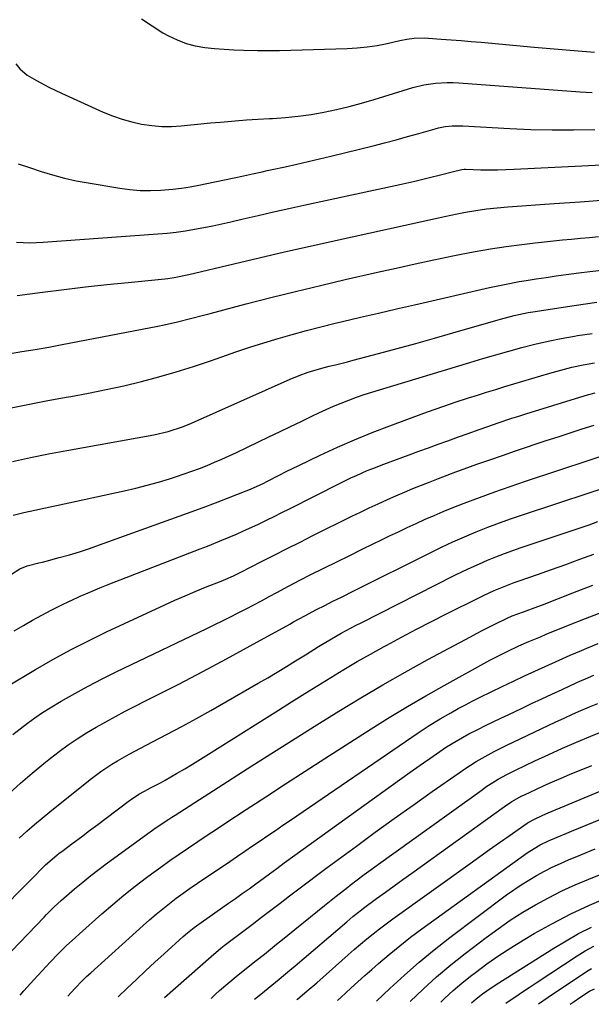
# Model space of a CAD drawing. Units: inches. Extents: x 1870061 to 1875378, y 475050 to 480378.
# Drawn here: x 1873024 to 1873205, y 475125 to 475437 of the extents above; entities that cross this region are included whole.
import ezdxf

# ---------------------------------------------------------------- set-up
doc = ezdxf.new("R2010")
doc.units = ezdxf.units.IN
doc.header["$MEASUREMENT"] = 0
doc.layers.add('7', color=7, linetype='Continuous')
doc.layers.add('8', color=7, linetype='Continuous')

msp = doc.modelspace()

# ---------------------------------------------------------------- linework, layer by layer
at = {"layer": '7', "color": 18}
for points in [[(1873062.76, 475437.29, 1834), (1873066.11, 475434.98, 1834), (1873069.58, 475432.86, 1834), (1873071.35, 475431.88, 1834), (1873074.1, 475430.55, 1834), (1873076.92, 475429.46, 1834), (1873079.85, 475428.7, 1834), (1873082.85, 475428.17, 1834), (1873085.91, 475427.86, 1834), (1873088.98, 475427.6, 1834), (1873092.05, 475427.42, 1834), (1873095.13, 475427.3, 1834), (1873099.54, 475427.22, 1834), (1873103.06, 475427.2, 1834), (1873106.58, 475427.24, 1834), (1873110.1, 475427.31, 1834), (1873127.98, 475427.83, 1834), (1873131.18, 475428.02, 1834), (1873134.37, 475428.32, 1834), (1873137.53, 475428.81, 1834), (1873140.68, 475429.43, 1834), (1873144.71, 475430.33, 1834), (1873146.96, 475430.77, 1834), (1873149.23, 475431.07, 1834), (1873152.66, 475431.19, 1834), (1873153.8, 475431.14, 1834), (1873157.83, 475430.84, 1834), (1873160.99, 475430.59, 1834), (1873164.15, 475430.34, 1834), (1873167.3, 475430.08, 1834), (1873170.46, 475429.8, 1834), (1873187.26, 475428.31, 1834), (1873193.63, 475427.75, 1834), (1873200.01, 475427.2, 1834), (1873206.38, 475426.65, 1834)], [(1873022.95, 475422.97, 1836), (1873024.2, 475421.36, 1836), (1873026.5, 475419.38, 1836), (1873029.47, 475417.68, 1836), (1873033.41, 475415.6, 1836), (1873037.42, 475413.69, 1836), (1873050.64, 475407.69, 1836), (1873053.61, 475406.47, 1836), (1873056.62, 475405.4, 1836), (1873059.7, 475404.56, 1836), (1873062.83, 475403.86, 1836), (1873066.1, 475403.38, 1836), (1873069.18, 475403.12, 1836), (1873072.27, 475403.12, 1836), (1873075.37, 475403.3, 1836), (1873078.47, 475403.6, 1836), (1873081.58, 475403.91, 1836), (1873084.68, 475404.21, 1836), (1873087.78, 475404.51, 1836), (1873092.44, 475404.93, 1836), (1873096.06, 475405.21, 1836), (1873099.69, 475405.44, 1836), (1873103.32, 475405.63, 1836), (1873104.32, 475405.67, 1836), (1873108.42, 475405.94, 1836), (1873112.5, 475406.35, 1836), (1873116.57, 475406.93, 1836), (1873120.64, 475407.65, 1836), (1873124.65, 475408.52, 1836), (1873128.63, 475409.46, 1836), (1873132.59, 475410.53, 1836), (1873136.52, 475411.67, 1836), (1873148.78, 475415.44, 1836), (1873152.36, 475416.35, 1836), (1873156.01, 475416.88, 1836), (1873159.71, 475417.07, 1836), (1873161.56, 475417.04, 1836), (1873163.41, 475416.95, 1836), (1873201.84, 475414.13, 1836), (1873205.68, 475413.9, 1836)], [(1873023.64, 475391.25, 1838), (1873027.29, 475390.05, 1838), (1873030.94, 475388.85, 1838), (1873034.61, 475387.74, 1838), (1873038.31, 475386.74, 1838), (1873042.05, 475385.91, 1838), (1873045.82, 475385.2, 1838), (1873055.86, 475383.54, 1838), (1873059.11, 475383.11, 1838), (1873062.36, 475382.84, 1838), (1873065.63, 475382.8, 1838), (1873068.91, 475382.91, 1838), (1873072.67, 475383.23, 1838), (1873075.44, 475383.55, 1838), (1873078.2, 475383.98, 1838), (1873080.95, 475384.48, 1838), (1873091.67, 475386.67, 1838), (1873093.24, 475387, 1838), (1873097.95, 475388.04, 1838), (1873101.09, 475388.76, 1838), (1873102.66, 475389.11, 1838), (1873104.23, 475389.46, 1838), (1873108.36, 475390.36, 1838), (1873111.99, 475391.18, 1838), (1873115.62, 475392.01, 1838), (1873119.25, 475392.86, 1838), (1873122.86, 475393.74, 1838), (1873136.2, 475397.02, 1838), (1873139.85, 475397.94, 1838), (1873143.5, 475398.89, 1838), (1873147.13, 475399.88, 1838), (1873150.75, 475400.9, 1838), (1873155.85, 475402.36, 1838), (1873156.92, 475402.64, 1838), (1873159.1, 475403.05, 1838), (1873161.31, 475403.26, 1838), (1873164.64, 475403.27, 1838), (1873179.55, 475402.45, 1838), (1873186.28, 475402.16, 1838), (1873193.02, 475402, 1838), (1873199.77, 475402.01, 1838), (1873206.51, 475402.13, 1838)], [(1873023.32, 475349.52, 1842), (1873031.43, 475350.56, 1842), (1873038.21, 475351.4, 1842), (1873044.98, 475352.21, 1842), (1873051.77, 475352.95, 1842), (1873058.55, 475353.66, 1842), (1873070.22, 475354.83, 1842), (1873071.18, 475354.94, 1842), (1873073.09, 475355.2, 1842), (1873077.82, 475356.13, 1842), (1873092.05, 475359.53, 1842), (1873100.11, 475361.44, 1842), (1873108.17, 475363.31, 1842), (1873116.24, 475365.15, 1842), (1873124.32, 475366.96, 1842), (1873156.92, 475374.15, 1842), (1873158.9, 475374.58, 1842), (1873162.86, 475375.41, 1842), (1873165.5, 475375.93, 1842), (1873168.82, 475376.51, 1842), (1873172.17, 475376.96, 1842), (1873175.53, 475377.3, 1842), (1873178.9, 475377.58, 1842), (1873193.63, 475378.65, 1842), (1873201.84, 475379.25, 1842), (1873210.05, 475379.84, 1842)], [(1873020.57, 475330.99, 1844), (1873024.83, 475331.69, 1844), (1873029.09, 475332.4, 1844), (1873033.35, 475333.15, 1844), (1873037.59, 475333.94, 1844), (1873067.92, 475339.75, 1844), (1873070.01, 475340.17, 1844), (1873074.18, 475341.11, 1844), (1873078.32, 475342.17, 1844), (1873082.46, 475343.25, 1844), (1873084.53, 475343.8, 1844), (1873096.01, 475346.81, 1844), (1873103.83, 475348.83, 1844), (1873111.65, 475350.79, 1844), (1873119.5, 475352.68, 1844), (1873127.36, 475354.53, 1844), (1873137.58, 475356.87, 1844), (1873143.54, 475358.22, 1844), (1873149.51, 475359.53, 1844), (1873155.49, 475360.8, 1844), (1873161.48, 475362.04, 1844), (1873163.63, 475362.48, 1844), (1873168.56, 475363.41, 1844), (1873173.49, 475364.27, 1844), (1873178.45, 475365.01, 1844), (1873183.42, 475365.66, 1844), (1873187.66, 475366.17, 1844), (1873190.52, 475366.5, 1844), (1873193.38, 475366.82, 1844), (1873196.24, 475367.12, 1844), (1873199.1, 475367.4, 1844), (1873201.97, 475367.67, 1844), (1873204.83, 475367.94, 1844), (1873207.7, 475368.21, 1844)], [(1873019.9, 475313.51, 1846), (1873026.22, 475314.83, 1846), (1873032.55, 475316.06, 1846), (1873038.9, 475317.22, 1846), (1873040.34, 475317.47, 1846), (1873045.97, 475318.52, 1846), (1873051.58, 475319.65, 1846), (1873057.16, 475320.9, 1846), (1873062.73, 475322.22, 1846), (1873068.27, 475323.68, 1846), (1873073.77, 475325.24, 1846), (1873079.22, 475326.96, 1846), (1873084.65, 475328.78, 1846), (1873088.26, 475330.06, 1846), (1873092.69, 475331.58, 1846), (1873097.14, 475333.06, 1846), (1873101.61, 475334.48, 1846), (1873106.09, 475335.85, 1846), (1873110.59, 475337.15, 1846), (1873115.11, 475338.4, 1846), (1873119.64, 475339.57, 1846), (1873124.19, 475340.69, 1846), (1873126.5, 475341.23, 1846), (1873132.22, 475342.58, 1846), (1873137.94, 475343.92, 1846), (1873143.66, 475345.25, 1846), (1873149.38, 475346.57, 1846), (1873173.12, 475352.02, 1846), (1873177.84, 475353.03, 1846), (1873182.58, 475353.9, 1846), (1873184.79, 475354.27, 1846), (1873187.95, 475354.78, 1846), (1873191.11, 475355.26, 1846), (1873194.28, 475355.71, 1846), (1873197.45, 475356.13, 1846), (1873201.46, 475356.64, 1846), (1873204.97, 475357.09, 1846), (1873209.65, 475357.66, 1846)], [(1873021.84, 475296.9, 1848), (1873027.57, 475298.11, 1848), (1873033.31, 475299.24, 1848), (1873039.07, 475300.33, 1848), (1873066.67, 475305.32, 1848), (1873071.25, 475306.37, 1848), (1873075.73, 475307.83, 1848), (1873078.63, 475309.02, 1848), (1873109.95, 475323, 1848), (1873112.76, 475324.17, 1848), (1873115.62, 475325.2, 1848), (1873120, 475326.49, 1848), (1873122.34, 475327.07, 1848), (1873124.25, 475327.53, 1848), (1873128.05, 475328.49, 1848), (1873129.95, 475328.98, 1848), (1873137.98, 475331.11, 1848), (1873143.89, 475332.69, 1848), (1873149.78, 475334.3, 1848), (1873155.67, 475335.95, 1848), (1873161.55, 475337.63, 1848), (1873175.12, 475341.55, 1848), (1873176.57, 475341.96, 1848), (1873180.94, 475343.12, 1848), (1873185.37, 475344.06, 1848), (1873186.85, 475344.31, 1848), (1873200.01, 475346.37, 1848), (1873203.57, 475346.9, 1848), (1873207.15, 475347.39, 1848)], [(1873021.57, 475261.09, 1852), (1873024.17, 475262.81, 1852), (1873026.48, 475263.78, 1852), (1873030.26, 475264.67, 1852), (1873031.4, 475264.96, 1852), (1873032.54, 475265.26, 1852), (1873036.7, 475266.38, 1852), (1873039.91, 475267.28, 1852), (1873043.1, 475268.24, 1852), (1873046.27, 475269.28, 1852), (1873049.42, 475270.37, 1852), (1873074.73, 475279.48, 1852), (1873078.56, 475280.88, 1852), (1873082.38, 475282.3, 1852), (1873086.2, 475283.74, 1852), (1873090, 475285.2, 1852), (1873095.97, 475287.52, 1852), (1873096.78, 475287.85, 1852), (1873099.2, 475288.88, 1852), (1873101.57, 475290.01, 1852), (1873102.35, 475290.41, 1852), (1873106.68, 475292.65, 1852), (1873108.65, 475293.64, 1852), (1873112.62, 475295.58, 1852), (1873119.44, 475298.85, 1852), (1873124.88, 475301.35, 1852), (1873130.36, 475303.76, 1852), (1873135.9, 475306.02, 1852), (1873141.49, 475308.17, 1852), (1873152.35, 475312.18, 1852), (1873155.63, 475313.36, 1852), (1873158.93, 475314.52, 1852), (1873162.24, 475315.64, 1852), (1873166.42, 475317, 1852), (1873169.31, 475317.92, 1852), (1873172.21, 475318.82, 1852), (1873175.12, 475319.71, 1852), (1873178.03, 475320.59, 1852), (1873192.29, 475324.86, 1852), (1873195.78, 475325.84, 1852), (1873199.29, 475326.72, 1852), (1873202.83, 475327.47, 1852), (1873206.39, 475328.12, 1852)], [(1873022.44, 475243.15, 1854), (1873025.31, 475244.87, 1854), (1873028.21, 475246.54, 1854), (1873031.15, 475248.15, 1854), (1873034.11, 475249.71, 1854), (1873037.11, 475251.2, 1854), (1873040.13, 475252.64, 1854), (1873040.22, 475252.68, 1854), (1873043.31, 475254.09, 1854), (1873046.42, 475255.45, 1854), (1873049.56, 475256.75, 1854), (1873052.71, 475258, 1854), (1873081.34, 475269.1, 1854), (1873083.66, 475270.01, 1854), (1873088.29, 475271.87, 1854), (1873092.88, 475273.81, 1854), (1873095.16, 475274.81, 1854), (1873099.68, 475276.92, 1854), (1873100.04, 475277.09, 1854), (1873102.46, 475278.26, 1854), (1873104.87, 475279.44, 1854), (1873107.28, 475280.64, 1854), (1873109.69, 475281.84, 1854), (1873125.81, 475289.96, 1854), (1873129.2, 475291.62, 1854), (1873130.92, 475292.42, 1854), (1873134.36, 475293.95, 1854), (1873136.1, 475294.68, 1854), (1873139.62, 475296.04, 1854), (1873147.66, 475298.99, 1854), (1873150.73, 475300.11, 1854), (1873153.79, 475301.23, 1854), (1873156.86, 475302.34, 1854), (1873159.92, 475303.45, 1854), (1873163.3, 475304.66, 1854), (1873166.06, 475305.66, 1854), (1873170.2, 475307.15, 1854), (1873174.35, 475308.59, 1854), (1873175.91, 475309.12, 1854), (1873180.26, 475310.56, 1854), (1873182.44, 475311.26, 1854), (1873184.63, 475311.95, 1854), (1873201.8, 475317.28, 1854), (1873204.23, 475317.98, 1854), (1873206.69, 475318.62, 1854)], [(1873019.93, 475225.42, 1856), (1873029.18, 475230.91, 1856), (1873034.7, 475234.08, 1856), (1873040.28, 475237.13, 1856), (1873045.95, 475240.02, 1856), (1873051.67, 475242.79, 1856), (1873070.17, 475251.4, 1856), (1873073.37, 475252.85, 1856), (1873076.58, 475254.27, 1856), (1873079.81, 475255.63, 1856), (1873083.06, 475256.96, 1856), (1873087.99, 475258.92, 1856), (1873089.57, 475259.57, 1856), (1873091.92, 475260.61, 1856), (1873094.23, 475261.73, 1856), (1873100.83, 475265.12, 1856), (1873104.9, 475267.19, 1856), (1873108.97, 475269.25, 1856), (1873113.05, 475271.3, 1856), (1873117.14, 475273.34, 1856), (1873129.52, 475279.48, 1856), (1873132.26, 475280.83, 1856), (1873135.01, 475282.15, 1856), (1873137.78, 475283.44, 1856), (1873140.81, 475284.82, 1856), (1873143.48, 475286, 1856), (1873146.16, 475287.15, 1856), (1873148.86, 475288.27, 1856), (1873151.56, 475289.37, 1856), (1873154.27, 475290.44, 1856), (1873157, 475291.5, 1856), (1873159.73, 475292.53, 1856), (1873162.46, 475293.54, 1856), (1873165.07, 475294.5, 1856), (1873169.13, 475295.96, 1856), (1873173.19, 475297.4, 1856), (1873177.26, 475298.8, 1856), (1873181.34, 475300.19, 1856), (1873191.12, 475303.46, 1856), (1873194.92, 475304.72, 1856), (1873198.72, 475305.96, 1856), (1873202.53, 475307.16, 1856), (1873206.35, 475308.35, 1856)], [(1873022, 475210.26, 1858), (1873024.27, 475212.11, 1858), (1873026.59, 475213.87, 1858), (1873028.96, 475215.58, 1858), (1873031.39, 475217.19, 1858), (1873033.87, 475218.73, 1858), (1873037.32, 475220.79, 1858), (1873041.59, 475223.26, 1858), (1873045.9, 475225.64, 1858), (1873050.28, 475227.91, 1858), (1873054.7, 475230.1, 1858), (1873083.53, 475243.89, 1858), (1873086.03, 475245.1, 1858), (1873088.51, 475246.32, 1858), (1873090.99, 475247.57, 1858), (1873093.46, 475248.83, 1858), (1873095.92, 475250.11, 1858), (1873098.38, 475251.39, 1858), (1873100.83, 475252.7, 1858), (1873103.27, 475254.01, 1858), (1873105.69, 475255.31, 1858), (1873109.35, 475257.26, 1858), (1873113.02, 475259.19, 1858), (1873116.71, 475261.08, 1858), (1873120.42, 475262.94, 1858), (1873120.78, 475263.12, 1858), (1873124.68, 475265.05, 1858), (1873128.58, 475266.98, 1858), (1873132.49, 475268.89, 1858), (1873136.4, 475270.8, 1858), (1873138.66, 475271.9, 1858), (1873141.46, 475273.24, 1858), (1873144.26, 475274.59, 1858), (1873147.07, 475275.91, 1858), (1873149.88, 475277.23, 1858), (1873152.7, 475278.52, 1858), (1873155.54, 475279.76, 1858), (1873158.4, 475280.96, 1858), (1873161.28, 475282.12, 1858), (1873165.12, 475283.62, 1858), (1873169.94, 475285.46, 1858), (1873174.78, 475287.24, 1858), (1873179.66, 475288.95, 1858), (1873184.55, 475290.6, 1858), (1873215.32, 475300.72, 1858)], [(1873023.99, 475177.43, 1862), (1873026.39, 475179.57, 1862), (1873028.81, 475181.68, 1862), (1873031.27, 475183.75, 1862), (1873033.76, 475185.78, 1862), (1873046.49, 475196, 1862), (1873048.16, 475197.29, 1862), (1873049.85, 475198.53, 1862), (1873053.36, 475200.85, 1862), (1873055.17, 475201.94, 1862), (1873058.83, 475204.01, 1862), (1873060.69, 475205, 1862), (1873066.29, 475207.89, 1862), (1873070.94, 475210.33, 1862), (1873075.58, 475212.81, 1862), (1873080.18, 475215.35, 1862), (1873084.76, 475217.92, 1862), (1873099.81, 475226.52, 1862), (1873102.8, 475228.25, 1862), (1873105.77, 475230, 1862), (1873108.72, 475231.79, 1862), (1873111.65, 475233.61, 1862), (1873114.75, 475235.55, 1862), (1873118.89, 475238.13, 1862), (1873123.06, 475240.65, 1862), (1873126.14, 475242.4, 1862), (1873127.7, 475243.24, 1862), (1873130.82, 475244.9, 1862), (1873132.4, 475245.7, 1862), (1873162.17, 475260.77, 1862), (1873164.73, 475262.03, 1862), (1873167.3, 475263.24, 1862), (1873169.91, 475264.41, 1862), (1873172.53, 475265.53, 1862), (1873175.18, 475266.59, 1862), (1873177.84, 475267.62, 1862), (1873180.52, 475268.59, 1862), (1873183.21, 475269.53, 1862), (1873201.87, 475275.83, 1862), (1873204.69, 475276.8, 1862), (1873207.5, 475277.77, 1862)], [(1873019.28, 475155.61, 1864), (1873025.17, 475161.66, 1864), (1873026.28, 475162.79, 1864), (1873028.49, 475165.05, 1864), (1873031.59, 475168.19, 1864), (1873032.29, 475168.9, 1864), (1873035.89, 475171.96, 1864), (1873036.69, 475172.58, 1864), (1873037.5, 475173.2, 1864), (1873041.11, 475175.87, 1864), (1873043.72, 475177.82, 1864), (1873046.33, 475179.77, 1864), (1873048.94, 475181.73, 1864), (1873051.54, 475183.69, 1864), (1873059, 475189.34, 1864), (1873059.57, 475189.75, 1864), (1873061.93, 475191.3, 1864), (1873063.78, 475192.33, 1864), (1873065.66, 475193.3, 1864), (1873068.77, 475194.95, 1864), (1873070.31, 475195.81, 1864), (1873073.91, 475197.87, 1864), (1873076.47, 475199.36, 1864), (1873079, 475200.88, 1864), (1873081.53, 475202.42, 1864), (1873084.03, 475203.98, 1864), (1873106.25, 475218.03, 1864), (1873110.38, 475220.63, 1864), (1873114.52, 475223.22, 1864), (1873118.67, 475225.8, 1864), (1873122.82, 475228.36, 1864), (1873126.99, 475230.89, 1864), (1873131.19, 475233.37, 1864), (1873135.43, 475235.78, 1864), (1873139.7, 475238.15, 1864), (1873140.53, 475238.61, 1864), (1873145.25, 475241.14, 1864), (1873149.98, 475243.65, 1864), (1873154.74, 475246.1, 1864), (1873159.51, 475248.52, 1864), (1873169.95, 475253.74, 1864), (1873171.48, 475254.49, 1864), (1873174.6, 475255.91, 1864), (1873176.17, 475256.58, 1864), (1873179.35, 475257.84, 1864), (1873180.96, 475258.44, 1864), (1873182.57, 475259.01, 1864), (1873188.33, 475261.02, 1864), (1873192.83, 475262.6, 1864), (1873197.31, 475264.2, 1864), (1873201.79, 475265.84, 1864), (1873206.25, 475267.5, 1864)], [(1873021.69, 475141.69, 1866), (1873031.94, 475152.35, 1866), (1873032.7, 475153.13, 1866), (1873034.99, 475155.45, 1866), (1873037.37, 475157.69, 1866), (1873038.19, 475158.4, 1866), (1873041.58, 475161.3, 1866), (1873044.13, 475163.43, 1866), (1873046.7, 475165.51, 1866), (1873049.33, 475167.54, 1866), (1873051.99, 475169.52, 1866), (1873065.53, 475179.39, 1866), (1873067.47, 475180.76, 1866), (1873071.42, 475183.38, 1866), (1873072.41, 475184.03, 1866), (1873073.41, 475184.67, 1866), (1873097.75, 475200.28, 1866), (1873104.63, 475204.67, 1866), (1873111.52, 475209.03, 1866), (1873118.43, 475213.37, 1866), (1873125.35, 475217.68, 1866), (1873132.32, 475221.91, 1866), (1873139.34, 475226.06, 1866), (1873146.44, 475230.07, 1866), (1873153.58, 475234, 1866), (1873167.14, 475241.29, 1866), (1873169.06, 475242.31, 1866), (1873170.98, 475243.32, 1866), (1873174.86, 475245.27, 1866), (1873178.76, 475247.18, 1866), (1873180.34, 475247.85, 1866), (1873183.9, 475249.17, 1866), (1873188.45, 475250.85, 1866), (1873189.96, 475251.43, 1866), (1873199.59, 475255.18, 1866), (1873205.91, 475257.63, 1866)], [(1873024.29, 475127.57, 1868), (1873025.49, 475128.92, 1868), (1873028.67, 475132.43, 1868), (1873032.59, 475136.7, 1868), (1873033.85, 475138.05, 1868), (1873036.4, 475140.71, 1868), (1873039.01, 475143.31, 1868), (1873041.7, 475145.82, 1868), (1873043.07, 475147.05, 1868), (1873050.23, 475153.37, 1868), (1873053.69, 475156.35, 1868), (1873057.2, 475159.28, 1868), (1873060.78, 475162.12, 1868), (1873064.4, 475164.9, 1868), (1873066, 475166.11, 1868), (1873068.88, 475168.22, 1868), (1873071.77, 475170.31, 1868), (1873074.7, 475172.34, 1868), (1873077.65, 475174.34, 1868), (1873080.63, 475176.32, 1868), (1873083.6, 475178.29, 1868), (1873086.58, 475180.26, 1868), (1873089.56, 475182.22, 1868), (1873095.99, 475186.46, 1868), (1873102.2, 475190.53, 1868), (1873108.42, 475194.58, 1868), (1873114.65, 475198.61, 1868), (1873120.88, 475202.63, 1868), (1873135.66, 475212.11, 1868), (1873141.35, 475215.68, 1868), (1873147.08, 475219.17, 1868), (1873152.89, 475222.54, 1868), (1873158.74, 475225.83, 1868), (1873173.28, 475233.81, 1868), (1873175.54, 475235.02, 1868), (1873178.98, 475236.73, 1868), (1873182.48, 475238.34, 1868), (1873185.61, 475239.73, 1868), (1873189.28, 475241.28, 1868), (1873191.13, 475242.04, 1868), (1873198.22, 475244.89, 1868), (1873203.62, 475247.05, 1868), (1873209.03, 475249.21, 1868)], [(1873055.35, 475127.06, 1872), (1873058.25, 475129.83, 1872), (1873061.16, 475132.59, 1872), (1873064.09, 475135.33, 1872), (1873067.04, 475138.05, 1872), (1873070, 475140.75, 1872), (1873076.02, 475146.19, 1872), (1873077.39, 475147.38, 1872), (1873079.51, 475149.07, 1872), (1873080.97, 475150.15, 1872), (1873081.71, 475150.67, 1872), (1873090.41, 475156.73, 1872), (1873092.58, 475158.26, 1872), (1873094.75, 475159.8, 1872), (1873096.91, 475161.35, 1872), (1873099.05, 475162.92, 1872), (1873101.76, 475164.91, 1872), (1873103.34, 475166.07, 1872), (1873105.69, 475167.81, 1872), (1873108.05, 475169.53, 1872), (1873148.01, 475198.3, 1872), (1873150.08, 475199.77, 1872), (1873152.15, 475201.24, 1872), (1873154.23, 475202.69, 1872), (1873156.32, 475204.13, 1872), (1873159.54, 475206.33, 1872), (1873162.51, 475208.19, 1872), (1873166.61, 475210.44, 1872), (1873169.4, 475211.85, 1872), (1873171.84, 475213.07, 1872), (1873174.29, 475214.28, 1872), (1873176.75, 475215.47, 1872), (1873179.21, 475216.64, 1872), (1873183.23, 475218.53, 1872), (1873186.46, 475220.05, 1872), (1873189.69, 475221.56, 1872), (1873192.92, 475223.07, 1872), (1873196.15, 475224.57, 1872), (1873200.86, 475226.76, 1872), (1873201.74, 475227.16, 1872), (1873203.52, 475227.94, 1872), (1873206.21, 475229.05, 1872)], [(1873070.12, 475126.81, 1874), (1873084.87, 475139.89, 1874), (1873087.97, 475142.47, 1874), (1873088.5, 475142.89, 1874), (1873089.04, 475143.29, 1874), (1873097.92, 475150.05, 1874), (1873100.88, 475152.3, 1874), (1873103.83, 475154.56, 1874), (1873106.79, 475156.82, 1874), (1873109.75, 475159.08, 1874), (1873112.7, 475161.34, 1874), (1873115.67, 475163.58, 1874), (1873118.65, 475165.81, 1874), (1873121.64, 475168.03, 1874), (1873130.91, 475174.87, 1874), (1873136.87, 475179.24, 1874), (1873142.86, 475183.58, 1874), (1873148.88, 475187.87, 1874), (1873154.91, 475192.14, 1874), (1873163.48, 475198.14, 1874), (1873165.27, 475199.36, 1874), (1873168.92, 475201.69, 1874), (1873170.78, 475202.79, 1874), (1873174.58, 475204.88, 1874), (1873178.45, 475206.81, 1874), (1873194.17, 475214.26, 1874), (1873196.81, 475215.49, 1874), (1873199.47, 475216.69, 1874), (1873202.13, 475217.85, 1874), (1873204.81, 475218.99, 1874), (1873207.51, 475220.1, 1874)], [(1873084.91, 475126.57, 1876), (1873086.27, 475127.88, 1876), (1873087.54, 475129.06, 1876), (1873090.17, 475131.33, 1876), (1873092.85, 475133.54, 1876), (1873095.56, 475135.71, 1876), (1873099.15, 475138.56, 1876), (1873101.75, 475140.62, 1876), (1873104.35, 475142.69, 1876), (1873105.64, 475143.73, 1876), (1873106.93, 475144.77, 1876), (1873120.83, 475156.06, 1876), (1873124.48, 475158.99, 1876), (1873128.18, 475161.86, 1876), (1873128.92, 475162.43, 1876), (1873131.15, 475164.12, 1876), (1873133.4, 475165.81, 1876), (1873135.66, 475167.47, 1876), (1873137.93, 475169.12, 1876), (1873170.76, 475192.75, 1876), (1873172.02, 475193.63, 1876), (1873175.91, 475196.11, 1876), (1873178.6, 475197.6, 1876), (1873181.35, 475198.98, 1876), (1873187.52, 475201.88, 1876), (1873191.91, 475203.91, 1876), (1873196.33, 475205.9, 1876), (1873200.77, 475207.82, 1876), (1873205.23, 475209.7, 1876), (1873209.71, 475211.52, 1876)], [(1873098.65, 475126.34, 1878), (1873099.52, 475127.04, 1878), (1873101.78, 475128.85, 1878), (1873102.9, 475129.76, 1878), (1873106.48, 475132.68, 1878), (1873109.85, 475135.5, 1878), (1873111.53, 475136.92, 1878), (1873127.84, 475150.88, 1878), (1873129.81, 475152.53, 1878), (1873132.51, 475154.65, 1878), (1873133.2, 475155.16, 1878), (1873137.35, 475158.21, 1878), (1873140.13, 475160.24, 1878), (1873142.9, 475162.27, 1878), (1873145.69, 475164.28, 1878), (1873148.47, 475166.29, 1878), (1873177.94, 475187.44, 1878), (1873180.23, 475188.97, 1878), (1873183.43, 475190.76, 1878), (1873184.25, 475191.15, 1878), (1873187.86, 475192.84, 1878), (1873190.51, 475194.05, 1878), (1873193.16, 475195.24, 1878), (1873195.83, 475196.4, 1878), (1873198.51, 475197.53, 1878), (1873205.63, 475200.47, 1878)], [(1873124.96, 475125.91, 1882), (1873126, 475126.85, 1882), (1873129.17, 475129.77, 1882), (1873131.39, 475131.79, 1882), (1873133.62, 475133.79, 1882), (1873135.85, 475135.78, 1882), (1873137.95, 475137.63, 1882), (1873141.28, 475140.49, 1882), (1873144.66, 475143.28, 1882), (1873148.12, 475145.96, 1882), (1873151.65, 475148.58, 1882), (1873185.09, 475172.7, 1882), (1873185.89, 475173.26, 1882), (1873189.22, 475175.25, 1882), (1873191.84, 475176.52, 1882), (1873194.59, 475177.72, 1882), (1873197.63, 475179.01, 1882), (1873199.16, 475179.64, 1882), (1873215.96, 475186.5, 1882)], [(1873137.32, 475125.7, 1884), (1873141.55, 475129.75, 1884), (1873146.13, 475133.97, 1884), (1873150.8, 475138.08, 1884), (1873155.61, 475142.01, 1884), (1873160.53, 475145.84, 1884), (1873178.56, 475159.37, 1884), (1873180.86, 475161.02, 1884), (1873183.2, 475162.61, 1884), (1873185.6, 475164.11, 1884), (1873188.04, 475165.55, 1884), (1873190.53, 475166.89, 1884), (1873193.05, 475168.18, 1884), (1873195.61, 475169.38, 1884), (1873198.21, 475170.52, 1884), (1873202.05, 475172.13, 1884), (1873206.59, 475174.02, 1884)], [(1873147.97, 475125.53, 1886), (1873152.05, 475129.45, 1886), (1873156.37, 475133.39, 1886), (1873160.84, 475137.16, 1886), (1873165.41, 475140.81, 1886), (1873172.04, 475145.9, 1886), (1873175.83, 475148.68, 1886), (1873179.69, 475151.36, 1886), (1873183.66, 475153.87, 1886), (1873187.7, 475156.27, 1886), (1873191.84, 475158.51, 1886), (1873196.03, 475160.63, 1886), (1873200.31, 475162.58, 1886), (1873204.64, 475164.41, 1886), (1873223.81, 475172.08, 1886)], [(1873157.65, 475125.37, 1888), (1873158.93, 475126.61, 1888), (1873161.57, 475129.04, 1888), (1873164.31, 475131.36, 1888), (1873167.11, 475133.62, 1888), (1873168.66, 475134.81, 1888), (1873172.32, 475137.53, 1888), (1873176.06, 475140.16, 1888), (1873179.89, 475142.65, 1888), (1873183.78, 475145.04, 1888), (1873187.29, 475147.11, 1888), (1873193.06, 475150.33, 1888), (1873198.91, 475153.38, 1888), (1873204.88, 475156.18, 1888), (1873210.94, 475158.8, 1888)], [(1873178.36, 475125.03, 1892), (1873179.39, 475125.74, 1892), (1873181.5, 475127.19, 1892), (1873183.63, 475128.64, 1892), (1873185.76, 475130.07, 1892), (1873187.9, 475131.49, 1892), (1873200.88, 475140.05, 1892), (1873203.49, 475141.65, 1892), (1873206.21, 475143.09, 1892)], [(1873188.62, 475124.86, 1894), (1873188.64, 475124.88, 1894), (1873191.76, 475127, 1894), (1873203.92, 475135.08, 1894), (1873204.42, 475135.4, 1894), (1873205.44, 475136.01, 1894)], [(1873198.71, 475124.69, 1896), (1873199.93, 475125.6, 1896), (1873201.78, 475126.9, 1896), (1873204.89, 475128.83, 1896), (1873206.4, 475129.62, 1896)]]:
    msp.add_polyline3d(points, dxfattribs=at)
at = {"layer": '8', "color": 18}
for points in [[(1873023.17, 475366.45, 1840), (1873027.39, 475366.25, 1840), (1873031.62, 475366.38, 1840), (1873067.98, 475369.06, 1840), (1873070.9, 475369.32, 1840), (1873073.82, 475369.63, 1840), (1873076.72, 475370.04, 1840), (1873079.62, 475370.51, 1840), (1873082.5, 475371.04, 1840), (1873085.38, 475371.61, 1840), (1873088.25, 475372.22, 1840), (1873091.11, 475372.87, 1840), (1873095.01, 475373.79, 1840), (1873099.82, 475374.91, 1840), (1873104.64, 475376.01, 1840), (1873109.46, 475377.08, 1840), (1873114.28, 475378.14, 1840), (1873144.75, 475384.74, 1840), (1873149.46, 475385.79, 1840), (1873154.15, 475386.9, 1840), (1873157.61, 475387.74, 1840), (1873161.24, 475388.73, 1840), (1873164.39, 475389.49, 1840), (1873165.13, 475389.53, 1840), (1873165.5, 475389.54, 1840), (1873170.41, 475389.4, 1840), (1873173.04, 475389.35, 1840), (1873175.68, 475389.35, 1840), (1873178.31, 475389.41, 1840), (1873180.95, 475389.52, 1840), (1873202.37, 475390.63, 1840), (1873208.71, 475390.96, 1840)], [(1873022.04, 475279.88, 1850), (1873025.47, 475280.66, 1850), (1873028.91, 475281.43, 1850), (1873032.34, 475282.18, 1850), (1873035.78, 475282.93, 1850), (1873057.33, 475287.57, 1850), (1873060.96, 475288.4, 1850), (1873064.56, 475289.31, 1850), (1873068.14, 475290.32, 1850), (1873071.7, 475291.4, 1850), (1873073.9, 475292.1, 1850), (1873076.34, 475292.91, 1850), (1873078.76, 475293.75, 1850), (1873081.16, 475294.66, 1850), (1873083.55, 475295.6, 1850), (1873085.92, 475296.59, 1850), (1873088.27, 475297.61, 1850), (1873090.61, 475298.67, 1850), (1873092.94, 475299.75, 1850), (1873103.16, 475304.63, 1850), (1873106.58, 475306.26, 1850), (1873110, 475307.9, 1850), (1873113.42, 475309.55, 1850), (1873116.84, 475311.2, 1850), (1873119.01, 475312.25, 1850), (1873121.35, 475313.35, 1850), (1873123.71, 475314.4, 1850), (1873126.1, 475315.38, 1850), (1873128.51, 475316.32, 1850), (1873130.94, 475317.21, 1850), (1873133.38, 475318.06, 1850), (1873135.83, 475318.86, 1850), (1873138.3, 475319.63, 1850), (1873166.94, 475328.26, 1850), (1873171.04, 475329.48, 1850), (1873175.15, 475330.69, 1850), (1873179.27, 475331.86, 1850), (1873183.4, 475333.01, 1850), (1873187.54, 475334.07, 1850), (1873191.71, 475335.05, 1850), (1873195.9, 475335.9, 1850), (1873200.12, 475336.65, 1850), (1873201.01, 475336.79, 1850), (1873205.7, 475337.49, 1850)], [(1873020.77, 475191.6, 1860), (1873024.38, 475194.83, 1860), (1873028.07, 475197.97, 1860), (1873031.81, 475201.06, 1860), (1873033.89, 475202.74, 1860), (1873036.66, 475204.89, 1860), (1873039.49, 475206.96, 1860), (1873042.4, 475208.92, 1860), (1873045.36, 475210.8, 1860), (1873048.39, 475212.59, 1860), (1873051.44, 475214.33, 1860), (1873054.53, 475216, 1860), (1873057.65, 475217.62, 1860), (1873067.05, 475222.37, 1860), (1873074.65, 475226.27, 1860), (1873082.23, 475230.22, 1860), (1873089.75, 475234.25, 1860), (1873097.25, 475238.35, 1860), (1873109.8, 475245.3, 1860), (1873111, 475245.96, 1860), (1873114.6, 475247.95, 1860), (1873118.23, 475249.88, 1860), (1873120.89, 475251.21, 1860), (1873123.49, 475252.51, 1860), (1873126.18, 475253.84, 1860), (1873130.16, 475255.83, 1860), (1873154.31, 475267.9, 1860), (1873157.91, 475269.65, 1860), (1873161.53, 475271.34, 1860), (1873165.19, 475272.95, 1860), (1873168.87, 475274.5, 1860), (1873172.59, 475275.98, 1860), (1873176.32, 475277.4, 1860), (1873180.08, 475278.74, 1860), (1873183.87, 475280.03, 1860), (1873215.35, 475290.42, 1860)], [(1873039.4, 475127.32, 1870), (1873041.62, 475129.72, 1870), (1873044.11, 475132.24, 1870), (1873045.39, 475133.46, 1870), (1873046.69, 475134.66, 1870), (1873063.29, 475149.69, 1870), (1873065.33, 475151.49, 1870), (1873067.4, 475153.26, 1870), (1873069.51, 475154.99, 1870), (1873071.65, 475156.68, 1870), (1873073.82, 475158.32, 1870), (1873076.02, 475159.94, 1870), (1873078.24, 475161.52, 1870), (1873080.49, 475163.07, 1870), (1873090.76, 475170.02, 1870), (1873093.17, 475171.65, 1870), (1873095.59, 475173.29, 1870), (1873098, 475174.93, 1870), (1873100.41, 475176.57, 1870), (1873102.83, 475178.21, 1870), (1873105.24, 475179.85, 1870), (1873107.64, 475181.5, 1870), (1873110.05, 475183.14, 1870), (1873150.56, 475210.84, 1870), (1873153.97, 475213.09, 1870), (1873157.46, 475215.23, 1870), (1873160.83, 475217.18, 1870), (1873163.15, 475218.47, 1870), (1873165.5, 475219.72, 1870), (1873167.87, 475220.94, 1870), (1873170.13, 475222.07, 1870), (1873173.64, 475223.81, 1870), (1873177.17, 475225.52, 1870), (1873180.72, 475227.2, 1870), (1873184.28, 475228.85, 1870), (1873195.22, 475233.87, 1870), (1873198.73, 475235.43, 1870), (1873202.26, 475236.93, 1870), (1873204.04, 475237.66, 1870), (1873207.6, 475239.1, 1870)], [(1873112.03, 475126.12, 1880), (1873112.28, 475126.34, 1880), (1873115.32, 475128.93, 1880), (1873118.33, 475131.55, 1880), (1873121.33, 475134.18, 1880), (1873126.34, 475138.62, 1880), (1873128.3, 475140.34, 1880), (1873130.26, 475142.04, 1880), (1873132.24, 475143.73, 1880), (1873134.23, 475145.41, 1880), (1873136.25, 475147.06, 1880), (1873138.29, 475148.67, 1880), (1873140.36, 475150.24, 1880), (1873142.46, 475151.78, 1880), (1873167, 475169.37, 1880), (1873170.09, 475171.57, 1880), (1873173.18, 475173.77, 1880), (1873176.28, 475175.96, 1880), (1873179.38, 475178.14, 1880), (1873185.12, 475182.15, 1880), (1873185.36, 475182.32, 1880), (1873187.15, 475183.34, 1880), (1873190.02, 475184.65, 1880), (1873191.73, 475185.38, 1880), (1873208.2, 475192.25, 1880)], [(1873167.4, 475125.21, 1890), (1873168.87, 475126.43, 1890), (1873170.87, 475127.96, 1890), (1873172.29, 475128.99, 1890), (1873175.2, 475130.93, 1890), (1873193.49, 475142.5, 1890), (1873197.4, 475144.86, 1890), (1873201.37, 475147.11, 1890), (1873205.44, 475149.18, 1890)]]:
    msp.add_polyline3d(points, dxfattribs=at)

doc.saveas('drawing.dxf')
